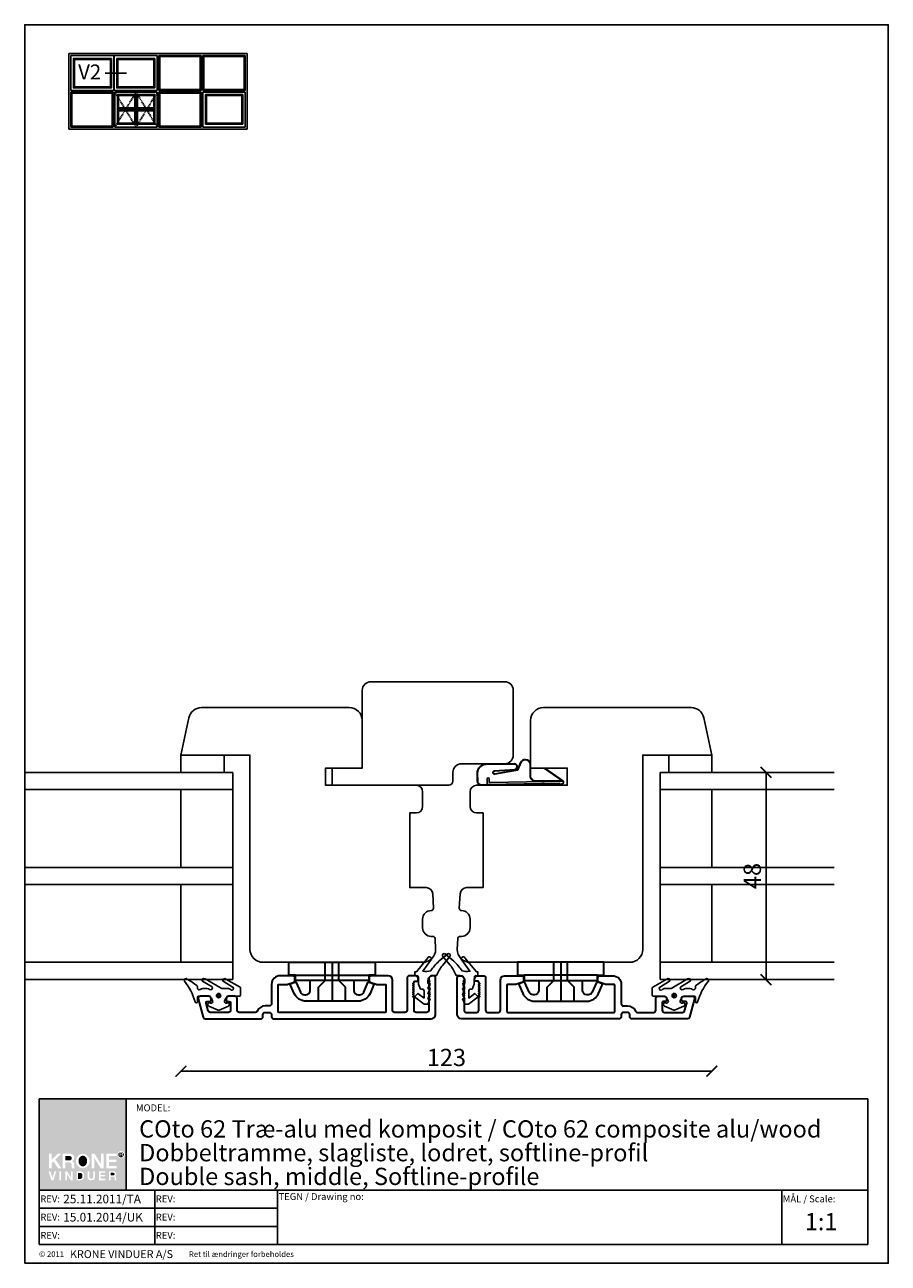
# Model space of a CAD drawing. Units: millimetres. Extents: x 4 to 204, y 4 to 291.
import ezdxf

# ---------------------------------------------------------------- set-up
doc = ezdxf.new("R2010")
doc.units = ezdxf.units.MM
doc.header["$LTSCALE"] = 0.5
doc.linetypes.add('DASHED', pattern=[0.75, 0.5, -0.25])
doc.layers.add('alu', color=174, linetype='Continuous', lineweight=35)
for name, color, linetype in [('Gummi', 1, 'Continuous'), ('GUMMIliste', 3, 'Continuous'), ('Mål_1', 1, 'Continuous')]:
    doc.layers.add(name, color=color, linetype=linetype)
doc.styles.add('Ariel Black', font='txt', dxfattribs={"height": 1})
doc.styles.get("Standard").update_dxf_attribs({"font": 'arial.ttf'})
doc.dimstyles.new('ISO-25', dxfattribs={"dimtxt": 2.5, "dimasz": 2.5, "dimexe": 1.25, "dimexo": 6, "dimtad": 1, "dimtxsty": 'Standard', "dimblk": 'ARCHTICK', "dimcen": 2.5, "dimse1": 1, "dimse2": 1, "dimadec": 0, "dimazin": 0, "dimtfac": 1, "dimtmove": 0, "dimatfit": 3, "dimldrblk": 'NONE', "dimfxl": 1, "dimarcsym": 0})

# ---------------------------------------------------------------- blocks, each defined once
blk = doc.blocks.new('_ArchTick')
at = {"color": 0, "linetype": 'ByBlock', "const_width": 0.15}
blk.add_lwpolyline([(-0.5, -0.5), (0.5, 0.5)], dxfattribs=at)
blk = doc.blocks.new('*D8')
at = {"layer": 'Defpoints', "color": 0, "transparency": 16777216}
for p in [(40.53, 60.41), (163.53, 60.41), (40.53, 48.86)]:
    blk.add_point(p, dxfattribs=at)
at = {"layer": 'Mål_1', "color": 0, "lineweight": -2, "transparency": 16777216}
blk.add_line((163.53, 48.86), (40.53, 48.86), dxfattribs=at)
at = {"layer": 'Mål_1', "color": 0, "lineweight": -2, "transparency": 16777216, "xscale": 2.499997096446976, "yscale": 2.499997096446976, "zscale": 2.499997096446976, "rotation": 180}
blk.add_blockref('_ArchTick', (40.53, 48.86), dxfattribs=at)
at = {"layer": 'Mål_1', "color": 0, "lineweight": -2, "transparency": 16777216, "xscale": 2.499997096446976, "yscale": 2.499997096446976, "zscale": 2.499997096446976}
blk.add_blockref('_ArchTick', (163.53, 48.86), dxfattribs=at)
at = {"layer": 'Mål_1', "color": 0, "transparency": 16777216, "insert": (102.03, 51.53), "char_height": 4, "attachment_point": 5}
blk.add_mtext('123', dxfattribs=at)
blk = doc.blocks.new('_None')
blk = doc.blocks.new('*D9')
at = {"layer": 'Defpoints', "color": 0, "transparency": 16777216}
for p in [(176.09, 118.08), (191.87, 118.08), (191.87, 70.08)]:
    blk.add_point(p, dxfattribs=at)
at = {"layer": 'Mål_1', "color": 0, "lineweight": -2, "transparency": 16777216}
blk.add_line((176.09, 70.08), (176.09, 118.08), dxfattribs=at)
at = {"layer": 'Mål_1', "color": 0, "lineweight": -2, "transparency": 16777216, "xscale": 2.499997096446976, "yscale": 2.499997096446976, "zscale": 2.499997096446976}
for p, rotation in [((176.09, 118.08), 90), ((176.09, 70.08), 270)]:
    blk.add_blockref('_ArchTick', p, dxfattribs=dict(at, rotation=rotation))
at = {"layer": 'Mål_1', "color": 0, "transparency": 16777216, "insert": (173.42, 94.08), "char_height": 4, "attachment_point": 5, "rotation": 90}
blk.add_mtext('48', dxfattribs=at)
blk = doc.blocks.new('*E10')
h = blk.add_hatch(color=252)
h.dxf.hatch_style = 1
h.paths.add_polyline_path([(6.03, 32.45), (8.8, 29.51), (10.23, 33.2), (11.77, 29.48), (14.72, 32.43), (13.8, 28.97), (17.72, 30.39), (13.65, 26.39, 0.07898), (7.57, 26.41), (7.53, 26.71, -0.077026), (13.54, 26.71), (16.53, 29.64), (13.36, 28.5), (14.14, 31.43), (11.66, 28.95), (10.24, 32.4), (8.91, 28.95), (6.7, 31.29), (7.62, 28.36), (4.04, 29.64), (6.66, 27.21), (6.45, 26.99), (2.76, 30.42), (7.15, 28.84)], flags=16)
h.paths.add_polyline_path([(2.93, 24.28), (2.93, 22.82), (4.38, 24.28), (5.14, 24.28), (3.81, 22.95), (5.2, 20.92), (4.45, 20.92), (3.36, 22.5), (2.93, 22.06), (2.93, 20.92), (2.3, 20.92), (2.3, 24.28)], flags=16)
h.paths.add_polyline_path([(5.49, 24.28), (7.38, 24.28, -0.737481), (7.67, 22.53, -0.372384), (8.13, 21.97), (8.13, 21.46, 0.127106), (8.34, 20.92), (7.7, 20.92, -0.151399), (7.57, 21.32), (7.57, 21.8, 0.414214), (7.07, 22.3), (6.09, 22.3), (6.09, 20.92), (5.49, 20.92)], flags=16)
h.paths.add_polyline_path([(6.09, 23.75), (7.12, 23.75, -1), (7.12, 22.75), (6.09, 22.75)], flags=0)
edge = h.paths.add_edge_path(flags=16)
edge.add_ellipse((10.17, 22.6), major_axis=(0, -1.68), ratio=0.949979, start_angle=0, end_angle=360)
edge = h.paths.add_edge_path(flags=0)
edge.add_ellipse((10.17, 22.6), major_axis=(0, -1.25), ratio=0.802586, start_angle=0, end_angle=360)
h.paths.add_polyline_path([(12.24, 24.28), (12.89, 24.28), (14.37, 21.9), (14.37, 24.28), (14.97, 24.28), (14.97, 20.92), (14.34, 20.92), (12.84, 23.33), (12.84, 20.92), (12.24, 20.92)], flags=16)
h.paths.add_polyline_path([(3.62, 20.2), (4.01, 20.2), (3.35, 18.15), (2.9, 18.15), (2.23, 20.2), (2.63, 20.2), (3.13, 18.67)], flags=16)
h.paths.add_polyline_path([(4.76, 20.2), (5.14, 20.2), (5.14, 18.15), (4.76, 18.15)], flags=16)
h.paths.add_polyline_path([(6.12, 20.2), (6.52, 20.2), (7.42, 18.75), (7.42, 20.2), (7.78, 20.2), (7.78, 18.15), (7.4, 18.15), (6.48, 19.62), (6.48, 18.15), (6.12, 18.15)], flags=16)
h.paths.add_polyline_path([(8.72, 20.2), (9.61, 20.2, -0.414214), (10.46, 19.35), (10.46, 19, -0.414214), (9.61, 18.15), (8.72, 18.15)], flags=16)
h.paths.add_polyline_path([(9.09, 19.86), (9.58, 19.86, -0.414214), (10.08, 19.36), (10.08, 18.96, -0.414214), (9.58, 18.46), (9.09, 18.46)], flags=0)
h.paths.add_polyline_path([(15.62, 24.28), (18.03, 24.28), (18.03, 23.75), (16.22, 23.75), (16.22, 22.9), (17.9, 22.9), (17.9, 22.41), (16.22, 22.41), (16.22, 21.47), (18.03, 21.47), (18.03, 20.92), (15.62, 20.92)], flags=16)
h.paths.add_polyline_path([(11.3, 20.2), (11.69, 20.2), (11.69, 18.91, 1), (12.58, 18.91), (12.58, 20.2), (12.97, 20.2), (12.97, 18.8, -0.414214), (12.32, 18.15), (11.95, 18.15, -0.414214), (11.3, 18.8)], flags=16)
h.paths.add_polyline_path([(13.91, 20.2), (15.39, 20.2), (15.39, 19.87), (14.28, 19.87), (14.28, 19.36), (15.31, 19.36), (15.31, 19.06), (14.28, 19.06), (14.28, 18.49), (15.39, 18.49), (15.39, 18.15), (13.91, 18.15)], flags=16)
h.paths.add_polyline_path([(19.07, 24.06, -1), (18.52, 24.06, -1)], flags=0)
h.paths.add_polyline_path([(18.66, 24.28), (18.88, 24.28, -0.737481), (18.91, 24.07, -0.356966), (18.96, 24.01), (18.96, 23.95, 0.127106), (18.99, 23.89), (18.91, 23.89, -0.151399), (18.9, 23.93), (18.9, 23.99, 0.414214), (18.84, 24.05), (18.73, 24.05), (18.73, 23.89), (18.66, 23.89)], flags=0)
h.paths.add_polyline_path([(18.73, 24.22), (18.85, 24.22, -1), (18.85, 24.1), (18.73, 24.1)], flags=0)
h.paths.add_polyline_path([(16.26, 20.2), (17.41, 20.2, -0.737481), (17.59, 19.13, -0.372384), (17.87, 18.79), (17.87, 18.48, 0.127106), (18, 18.15), (17.61, 18.15, -0.151399), (17.53, 18.4), (17.53, 18.69, 0.414214), (17.23, 18.99), (16.63, 18.99), (16.63, 18.15), (16.26, 18.15)], flags=16)
h.paths.add_polyline_path([(16.63, 19.87), (17.25, 19.87, -1), (17.25, 19.27), (16.63, 19.27)], flags=0)
edge = h.paths.add_edge_path()
edge.add_arc((19.04, 24.07), 0.849, 0, 360)
h.paths.add_polyline_path([(20.22, 36.98), (0.08, 36.98), (0.08, 15.89), (20.22, 15.89)])
blk.add_hatch(color=1).paths.add_polyline_path([(17.72, 30.39), (13.8, 28.97), (14.72, 32.43), (11.77, 29.48), (10.23, 33.2), (8.8, 29.51), (6.03, 32.45), (7.15, 28.84), (2.76, 30.42), (6.45, 26.99), (6.66, 27.21), (4.04, 29.64), (7.62, 28.36), (6.7, 31.29), (8.91, 28.95), (10.24, 32.4), (11.66, 28.95), (14.14, 31.43), (13.36, 28.5), (16.53, 29.64), (13.54, 26.71, 0.077026), (7.53, 26.71), (7.57, 26.41, -0.07898), (13.65, 26.39)])
h = blk.add_hatch(color=252)
h.dxf.hatch_style = 1
h.paths.add_polyline_path([(7.12, 23.75), (6.09, 23.75), (6.09, 22.75), (7.12, 22.75, 1)])
h = blk.add_hatch(color=252)
h.dxf.hatch_style = 1
edge = h.paths.add_edge_path()
edge.add_ellipse((10.17, 22.6), major_axis=(0, -1.25), ratio=0.802586, start_angle=0, end_angle=360)
h = blk.add_hatch(color=252)
h.dxf.hatch_style = 1
h.paths.add_polyline_path([(19.68, 24.07, 1), (18.39, 24.07, 1)])
h.paths.add_polyline_path([(18.72, 24.58), (19.24, 24.58, -0.737481), (19.32, 24.1, -0.372384), (19.44, 23.95), (19.44, 23.81, 0.127106), (19.5, 23.67), (19.32, 23.67, -0.151399), (19.29, 23.77), (19.29, 23.9, 0.414214), (19.15, 24.04), (18.89, 24.04), (18.89, 23.67), (18.72, 23.67)], flags=16)
h.paths.add_polyline_path([(18.89, 24.16), (18.89, 24.43), (19.17, 24.43, -1), (19.17, 24.16)], flags=0)
h = blk.add_hatch(color=252)
h.dxf.hatch_style = 1
h.paths.add_polyline_path([(19.17, 24.43), (18.89, 24.43), (18.89, 24.16), (19.17, 24.16, 1)])
h = blk.add_hatch(color=252)
h.dxf.hatch_style = 1
h.paths.add_polyline_path([(10.08, 19.36, 0.414214), (9.58, 19.86), (9.09, 19.86), (9.09, 18.46), (9.58, 18.46, 0.414214), (10.08, 18.96)])
h = blk.add_hatch(color=252)
h.dxf.hatch_style = 1
h.paths.add_polyline_path([(17.25, 19.87), (16.63, 19.87), (16.63, 19.27), (17.25, 19.27, 1)])
for p, q in [((192.08, 36.98, 0), (0.08, 36.98, 0)), ((0.08, 3.23, 0), (0.08, 36.98, 0)), ((192.08, 36.98, 0), (192.08, 3.23, 0)), ((0.08, 15.89, 0), (192.08, 15.89, 0)), ((26.83, 15.89, 0), (26.83, 3.23, 0)), ((55.27, 3.23, 0), (55.27, 15.89, 0)), ((172.08, 15.89, 0), (172.08, 3.23, 0)), ((0.08, 11.67, 0), (55.27, 11.67, 0)), ((0.08, 7.45, 0), (55.27, 7.45, 0)), ((192.08, 3.23, 0), (0.08, 3.23, 0))]:
    blk.add_line(p, q)
at = {"elevation": 0}
blk.add_lwpolyline([(0.08, 15.89), (20.22, 15.89), (20.22, 36.98), (0.08, 36.98)], close=True, dxfattribs=at)
blk.add_lwpolyline([(0.08, 15.89), (20.22, 15.89), (20.22, 36.98), (0.08, 36.98)], close=True, dxfattribs=at)
blk.add_lwpolyline([(0.08, 15.89), (20.22, 15.89), (20.22, 36.98), (0.08, 36.98)], close=True, dxfattribs=at)
blk.add_lwpolyline([(0.08, 15.89), (20.22, 15.89), (20.22, 36.98), (0.08, 36.98)], close=True, dxfattribs=at)
blk.add_lwpolyline([(0.08, 15.89), (20.22, 15.89), (20.22, 36.98), (0.08, 36.98)], close=True, dxfattribs=at)
for s, height, p in [('MODEL:', 1.6, (22.47, 34.12, 0)), ('COto 62 Træ-alu med komposit / COto 62 composite alu/wood', 4, (23.21, 28.04, 0)), ('Dobbeltramme, slagliste, lodret, softline-profil', 4, (23.21, 22.54, 0)), ('Double sash, middle, Softline-profile', 4, (23.21, 17.04, 0)), ('REV:', 1.6, (0.33, 13.03, 0)), ('25.11.2011/TA', 2, (5.64, 12.81, 0)), ('REV:', 1.6, (27.08, 13.03, 0)), ('TEGN / Drawing no:', 1.6, (55.52, 13.57, 0)), ('MÅL / Scale:', 1.6, (172.33, 13.03, 0)), ('REV:', 1.6, (0.33, 8.81, 0)), ('15.01.2014/UK', 2, (5.64, 8.59, 0)), ('REV:', 1.6, (27.08, 8.81, 0)), ('1:1', 4, (177.43, 6.56, 0)), ('REV:', 1.6, (0.33, 4.59, 0)), ('REV:', 1.6, (27.08, 4.59, 0)), ('© 2011', 1.3, (0, 0.38, 0)), ('KRONE VINDUER A/S', 1.82, (7.22, 0.13, 0)), ('Ret til ændringer forbeholdes', 1.3, (34.77, 0.38, 0))]:
    blk.add_text(s, height=height).set_placement(p)

msp = doc.modelspace()

# ---------------------------------------------------------------- linework, layer by layer
for p, q in [((55.877, 284.5909), (14.5913, 284.5909)), ((14.5913, 284.5909), (14.5913, 267.095)), ((15.0287, 284.1535), (15.0287, 276.0252)), ((25.0126, 284.1535), (15.0287, 284.1535)), ((25.0126, 276.0252), (25.0126, 284.1535)), ((25.0126, 284.1535), (25.068, 284.1535)), ((25.068, 284.1535), (25.068, 276.0252)), ((35.0519, 284.1535), (25.068, 284.1535)), ((35.0519, 276.0252), (35.0519, 284.1535)), ((35.4164, 276.0252), (35.4164, 284.1535)), ((35.4164, 284.1535), (45.2457, 284.1535)), ((45.2457, 284.1535), (45.2457, 276.0252)), ((45.6102, 276.0252), (45.6102, 284.1535)), ((45.6102, 284.1535), (55.4396, 284.1535)), ((55.4396, 284.1535), (55.4396, 276.0252)), ((55.877, 267.095), (55.877, 284.5909)), ((35.6497, 276.2585), (35.6497, 283.9203)), ((35.6497, 283.9203), (45.0125, 283.9203)), ((45.0125, 283.9203), (45.0125, 276.2585)), ((45.8435, 276.2585), (45.8435, 283.9203)), ((45.8435, 283.9203), (55.2063, 283.9203)), ((55.2063, 283.9203), (55.2063, 276.2585)), ((27.9445, 280.0244), (22.937, 280.0244)), ((25.0126, 276.0252), (15.0287, 276.0252)), ((24.8581, 275.6607), (15.0287, 275.6607)), ((15.0287, 275.6607), (15.0287, 267.5324)), ((15.262, 275.4274), (24.6248, 275.4274)), ((15.262, 267.7656), (15.262, 275.4274)), ((24.6248, 275.4274), (24.6248, 267.7656)), ((24.8581, 267.5324), (24.8581, 275.6607)), ((25.0126, 276.0252), (25.068, 276.0252)), ((35.0519, 276.0252), (25.068, 276.0252)), ((25.2226, 275.6607), (25.2226, 267.5324)), ((25.2226, 275.6607), (35.0519, 275.6607)), ((35.0519, 267.5324), (35.0519, 275.6607)), ((45.2457, 276.0252), (35.4164, 276.0252)), ((45.2457, 275.6607), (35.4164, 275.6607)), ((35.4164, 267.5324), (35.4164, 275.6607)), ((45.0125, 276.2585), (35.6497, 276.2585)), ((35.6497, 275.4274), (45.0125, 275.4274)), ((35.6497, 267.7656), (35.6497, 275.4274)), ((45.0125, 275.4274), (45.0125, 267.7656)), ((45.2457, 267.5324), (45.2457, 275.6607)), ((55.4396, 276.0252), (45.6102, 276.0252)), ((45.6102, 275.6607), (45.6102, 267.5324)), ((45.6102, 275.6607), (55.4396, 275.6607)), ((55.2063, 276.2585), (45.8435, 276.2585)), ((55.4396, 267.5324), (55.4396, 275.6607)), ((14.5913, 267.095), (55.877, 267.095)), ((15.0287, 267.5324), (24.8581, 267.5324)), ((24.6248, 267.7656), (15.262, 267.7656)), ((25.2226, 267.5324), (35.0519, 267.5324)), ((35.4164, 267.5324), (45.2457, 267.5324)), ((45.0125, 267.7656), (35.6497, 267.7656)), ((45.6102, 267.5324), (55.4396, 267.5324)), ((52.5283, 118.0837), (4.3458, 118.0837)), ((52.5283, 118.0837), (52.5283, 70.0838)), ((151.5282, 118.0837), (191.8669, 118.0837)), ((151.5282, 118.0837), (151.5282, 70.0838)), ((52.5283, 114.0837), (4.3458, 114.0837)), ((40.5283, 114.0837), (40.5283, 96.0838)), ((151.5282, 114.0837), (191.8669, 114.0837)), ((163.5281, 114.0837), (163.5281, 96.0838)), ((52.5283, 96.0838), (4.3458, 96.0838)), ((151.5282, 96.0838), (191.8669, 96.0838)), ((52.5283, 92.0838), (4.3458, 92.0838)), ((40.5283, 92.0838), (40.5283, 74.0838)), ((151.5282, 92.0838), (191.8669, 92.0838)), ((163.5281, 92.0838), (163.5281, 74.0838)), ((52.5283, 74.0838), (4.3458, 74.0838)), ((151.5282, 74.0838), (191.8669, 74.0838)), ((52.5283, 70.0838), (4.3458, 70.0838)), ((151.5282, 70.0838), (191.8669, 70.0838))]:
    msp.add_line(p, q)
at = {"linetype": 'DASHED'}
for p, q in [((25.2226, 275.6607), (30.1372, 267.5324)), ((25.2226, 267.5324), (30.1372, 275.6607)), ((30.1372, 267.5324), (35.0519, 275.6607)), ((30.1372, 275.6607), (35.0519, 267.5324))]:
    msp.add_line(p, q, dxfattribs=at)
at = {"linetype": 'Continuous'}
msp.add_lwpolyline([(4.3458, 4.3837), (204.3965, 4.3837), (204.3965, 291.2547), (4.3458, 291.2547)], close=True, dxfattribs=at)
for points in [[(24.4294, 283.4245), (24.4294, 276.6084), (15.6119, 276.6084), (15.6119, 283.4245)], [(24.1961, 283.1913), (24.1961, 276.8417), (15.8452, 276.8417), (15.8452, 283.1913)], [(34.4687, 283.4245), (34.4687, 276.6084), (25.6512, 276.6084), (25.6512, 283.4245)], [(34.2354, 283.1913), (34.2354, 276.8417), (25.8845, 276.8417), (25.8845, 283.1913)], [(30.0541, 275.0775), (25.8058, 275.0775), (25.8058, 271.7525), (30.0541, 271.7525)], [(25.8058, 275.0775), (34.4687, 275.0775), (34.4687, 268.2614), (25.8058, 268.2614)], [(29.8187, 274.842), (26.0412, 274.842), (26.0412, 271.988), (29.8187, 271.988)], [(34.4687, 275.0775), (30.2203, 275.0775), (30.2203, 271.7525), (34.4687, 271.7525)], [(34.2332, 274.842), (30.4558, 274.842), (30.4558, 271.988), (34.2332, 271.988)], [(46.1934, 268.2614), (46.1934, 275.0775), (54.8564, 275.0775), (54.8564, 268.2614)], [(46.4267, 268.4946), (46.4267, 274.8442), (54.6231, 274.8442), (54.6231, 268.4946)], [(30.0541, 268.2614), (25.8058, 268.2614), (25.8058, 271.5863), (30.0541, 271.5863)], [(29.8187, 268.4968), (26.0412, 268.4968), (26.0412, 271.3509), (29.8187, 271.3509)], [(34.4687, 268.2614), (30.2203, 268.2614), (30.2203, 271.5863), (34.4687, 271.5863)], [(34.2332, 268.4968), (30.4558, 268.4968), (30.4558, 271.3509), (34.2332, 271.3509)]]:
    msp.add_lwpolyline(points, close=True)
at = {"flags": 128}
msp.add_lwpolyline([(75.5282, 115.0837), (102.5288, 115.0837, 0.41421356), (103.5288, 116.0837), (103.5288, 118.0834, -0.41421356), (105.5288, 120.0834), (115.5288, 120.0834, 0.41421356), (117.5287, 122.0834), (117.5287, 137.0837, 0.41421356), (115.5288, 139.0837), (84.5282, 139.0837, 0.41421356), (82.5282, 137.0837), (82.5282, 119.0837), (75.5282, 119.0837), (75.5282, 115.0837)], format="xyb", dxfattribs=at)
for points in [[(99.029, 86.6099, -0.42963391), (98.5297, 86.0838), (98.5282, 86.0838, 0.41421356), (96.5282, 84.0838), (96.5282, 82.0838, 0.41421356), (98.5282, 80.0838), (98.8965, 80.0838, -0.39895955), (99.3958, 79.6099), (99.5282, 77.0838, -0.41421356), (96.5282, 74.0838), (59.5283, 74.0838, -0.41421356), (56.5283, 77.0838), (56.5283, 122.0837), (40.5283, 122.0837), (42.3613, 130.7075, -0.35411857), (45.2958, 133.0837), (79.5282, 133.0837, -0.41421356), (82.5282, 130.0837), (82.5282, 119.0837), (74.0282, 119.0837), (74.0282, 115.0837), (95.0282, 115.0837, -0.41421356), (96.5282, 113.5837), (96.5282, 110.1837, -0.41421356), (95.0282, 108.6837), (93.5282, 108.6837), (93.5282, 91.3838), (97.3553, 91.3838, -0.39895955), (98.8533, 89.9623)], [(105.0275, 86.6099, 0.42963391), (105.5268, 86.0838), (105.5282, 86.0838, -0.41421356), (107.5282, 84.0838), (107.5282, 82.0838, -0.41421356), (105.5282, 80.0838), (105.1599, 80.0838, 0.39895955), (104.6606, 79.6099), (104.5282, 77.0838, 0.41421356), (107.5282, 74.0838), (144.5282, 74.0838, 0.41421356), (147.5282, 77.0838), (147.5282, 122.0837), (163.5281, 122.0837), (161.6951, 130.7075, 0.35411857), (158.7607, 133.0837), (124.5282, 133.0837, 0.41421356), (121.5282, 130.0837), (121.5282, 119.0837), (130.0282, 119.0837), (130.0282, 115.0837), (109.0282, 115.0837, 0.41421356), (107.5282, 113.5837), (107.5282, 110.1837, 0.41421356), (109.0282, 108.6837), (110.5282, 108.6837), (110.5282, 91.3838), (106.7011, 91.3838, 0.39895955), (105.2031, 89.9623)]]:
    msp.add_lwpolyline(points, format="xyb", close=True)
for points in [[(113.15, 118.3684, 0.39434116), (112.8798, 118.079), (112.8798, 118.058, 0.46491599), (113.2189, 117.7722), (118.504, 118.6792), (119.2174, 120.354, -0.30062866), (120.3214, 121.0837), (120.3282, 121.0837, -0.41421356), (121.5282, 119.8837), (121.5282, 117.3027, 0.4193348), (122.7491, 116.1029), (128.7374, 116.2074), (124.7621, 118.9842), (124.8193, 119.0662), (129.1871, 116.0152), (129.1941, 115.6153), (127.8874, 115.0837), (127.1193, 115.0837), (127.8198, 115.3913), (110.2005, 115.0837, -0.41421357), (109.1832, 116.0661), (109.1517, 117.869, -0.41509364), (111.2211, 120.0054), (117.8116, 120.1007, -0.40339972), (118.4195, 119.5316), (118.4303, 119.321, -0.4092982), (117.872, 118.6915)], [(111.6729, 115.3096), (128.2942, 115.5996), (128.038, 115.4871), (110.1989, 115.1757, -0.41421357), (109.2752, 116.0677), (109.2437, 117.8706, -0.41509364), (111.2224, 119.9134), (117.8129, 120.0087, -0.40339972), (118.3276, 119.5269), (118.3385, 119.3162, -0.4092982), (117.8657, 118.7833), (113.1437, 118.4601, 0.39434116), (112.7878, 118.079), (112.7878, 118.058, 0.46491599), (113.2344, 117.6815), (118.569, 118.597), (119.302, 120.3179, -0.30062866), (120.3214, 120.9917), (120.3282, 120.9917, -0.41421356), (121.4362, 119.8837), (121.4362, 117.3027, 0.4193348), (122.7507, 116.0109), (128.8659, 116.1176), (129.0167, 116.0123), (112.1657, 115.7183, -0.41421356), (111.9623, 115.9148), (111.9511, 116.5586, 1), (111.4512, 116.5499), (111.4694, 115.5061, 0.41421356)]]:
    msp.add_lwpolyline(points, format="xyb", close=True, dxfattribs=at)
at = {"layer": 'alu'}
for p, q in [((75.5426, 74.0838), (75.5426, 65.0838)), ((128.5138, 74.0838), (128.5138, 65.0838)), ((67.0426, 71.0838), (84.0426, 71.0838)), ((80.6092, 69.8838), (70.476, 69.8838)), ((137.0138, 71.0838), (120.0138, 71.0838)), ((123.4472, 69.8838), (133.5804, 69.8838))]:
    msp.add_line(p, q, dxfattribs=at)
for points in [[(84.3326, 66.8707, -0.29691616), (81.5889, 65.0838), (75.5426, 65.0838), (69.4964, 65.0838, -0.29691616), (66.7526, 66.8707), (65.915, 68.7651, -0.43295077), (66.0857, 69.1679), (66.9535, 69.4874, -0.4460028), (67.2365, 69.3951), (68.2161, 67.1794, 0.29691616), (69.1307, 66.5838), (69.476, 66.5838, 0.41421356), (70.476, 67.5838), (70.476, 69.8838), (67.0426, 69.8838), (67.0426, 71.0838), (65.5426, 71.0838), (65.5426, 74.0838), (85.5426, 74.0838), (85.5426, 71.0838), (84.0426, 71.0838), (84.0426, 69.8838), (83.8808, 69.8838), (80.6092, 69.8838), (80.6092, 67.5838, 0.41421356), (81.6092, 66.5838), (81.9546, 66.5838, 0.29691616), (82.8692, 67.1794), (83.8488, 69.3951, -0.4460028), (84.1317, 69.4874), (84.9995, 69.1679, -0.43295077), (85.1702, 68.7651)], [(119.7238, 66.8707, 0.29691616), (122.4676, 65.0838), (128.5138, 65.0838), (134.5601, 65.0838, 0.29691616), (137.3038, 66.8707), (138.1414, 68.7651, 0.43295077), (137.9707, 69.1679), (137.1029, 69.4874, 0.4460028), (136.82, 69.3951), (135.8404, 67.1794, -0.29691616), (134.9258, 66.5838), (134.5804, 66.5838, -0.41421356), (133.5804, 67.5838), (133.5804, 69.8838), (137.0138, 69.8838), (137.0138, 71.0838), (138.5138, 71.0838), (138.5138, 74.0838), (118.5138, 74.0838), (118.5138, 71.0838), (120.0138, 71.0838), (120.0138, 69.8838), (120.1757, 69.8838), (123.4472, 69.8838), (123.4472, 67.5838, -0.41421356), (122.4472, 66.5838), (122.1019, 66.5838, -0.29691616), (121.1873, 67.1794), (120.2076, 69.3951, 0.4460028), (119.9247, 69.4874), (119.0569, 69.1679, 0.43295077), (118.8862, 68.7651)]]:
    msp.add_lwpolyline(points, format="xyb", close=True, dxfattribs=at)
at = {"layer": 'alu', "linetype": 'Continuous'}
for points in [[(72.3926, 65.0838), (72.3926, 68.3338), (73.9426, 69.8838), (73.9426, 74.0838)], [(78.6926, 65.0838), (78.6926, 68.3338), (77.1426, 69.8838), (77.1426, 74.0838)], [(125.3638, 65.0838), (125.3638, 68.3338), (126.9138, 69.8838), (126.9138, 74.0838)], [(131.6638, 65.0838), (131.6638, 68.3338), (130.1138, 69.8838), (130.1138, 74.0838)]]:
    msp.add_lwpolyline(points, dxfattribs=at)
at = {"layer": 'alu'}
for points in [[(95.2282, 69.6838, 0.41421356), (95.5282, 69.9838), (95.5282, 70.1838, 0.41421356), (94.7282, 70.9838), (93.4282, 70.9838, 0.41421356), (92.9282, 70.4838), (92.9282, 62.9838, -0.41421356), (92.4282, 62.4838), (90.0282, 62.4838, -0.41421356), (89.5282, 62.9838), (89.5282, 69.9838, 0.41421356), (88.5282, 70.9838), (84.6282, 70.9838, 0.41421356), (84.1282, 70.4838), (84.1282, 69.7938, 0.31529879), (84.3256, 69.5119), (85.727, 69.0019, 0.08748866), (85.8296, 68.9838), (87.8282, 68.9838, -0.41421356), (88.0282, 68.7838), (88.0282, 62.6838, -0.41421356), (87.8282, 62.4838), (63.2283, 62.4838, -0.41421356), (63.0283, 62.6838), (63.0283, 68.7838, -0.41421356), (63.2283, 68.9838), (65.2269, 68.9838, 0.08748866), (65.3295, 69.0019), (66.7309, 69.5119, 0.31529879), (66.9283, 69.7938), (66.9283, 70.4838, 0.41421356), (66.4283, 70.9838), (63.5283, 70.9838, 0.41421356), (61.5283, 68.9838), (61.5283, 64.4838, -0.41421356), (61.0283, 63.9838), (60.0283, 63.9838, 0.29821663), (58.1952, 62.7838, -0.29821663), (57.737, 62.4838), (54.0283, 62.4838, -0.41421356), (53.5283, 62.9838), (53.5283, 65.7338, 0.41421356), (53.0283, 66.2338), (51.5283, 66.2338, 0.41421356), (51.0283, 65.7338), (51.0283, 65.3338, 0.41421356), (51.3283, 65.0338), (51.7283, 65.0338, -0.41421356), (52.0283, 64.7338), (52.0283, 62.9838, -0.41421356), (51.5283, 62.4838), (47.3181, 62.4838, -0.33945426), (46.8351, 62.8544), (46.3523, 64.6561, -0.49314543), (46.6421, 65.0338), (47.2283, 65.0338, 0.41421356), (47.5283, 65.3338), (47.5283, 65.7338, 0.41421356), (47.0283, 66.2338), (45.0283, 66.2338, 0.49314543), (44.5453, 65.6044), (45.6841, 61.3544, 0.33945426), (46.1671, 60.9838), (59.0283, 60.9838, 0.41421356), (59.5283, 61.4838), (59.5283, 61.9838, -0.41421356), (60.0283, 62.4838), (61.0283, 62.4838, -0.41421356), (61.5283, 61.9838), (61.5283, 61.4838, 0.41421356), (62.0283, 60.9838), (98.5282, 60.9838, 0.41421356), (99.5282, 61.9838), (99.5282, 70.4838, 0.41421356), (99.0282, 70.9838), (98.7282, 70.9838, 0.41421356), (97.9282, 70.1838), (97.9282, 69.8838, 0.41421356), (98.1282, 69.6838), (98.1782, 69.6838), (98.0012, 69.5383, 0.70397992), (98.1282, 69.1838), (98.1782, 69.1838), (98.0012, 69.0383, 0.70397992), (98.1282, 68.6838), (98.1782, 68.6838), (98.0012, 68.5383, 0.70397992), (98.1282, 68.1838), (98.1782, 68.1838), (98.0012, 68.0383, 0.70397992), (98.1282, 67.6838), (98.1782, 67.6838), (98.0012, 67.5383, 0.70397992), (98.1282, 67.1838), (98.1782, 67.1838), (98.0012, 67.0383, 0.70397992), (98.1282, 66.6838), (98.1782, 66.6838), (98.0012, 66.5383, 0.70397992), (98.1282, 66.1838), (98.1782, 66.1838), (98.0012, 66.0383, 0.22434717), (97.9282, 65.8838), (97.9282, 62.9838, -0.41421356), (97.4282, 62.4838), (95.0282, 62.4838, -0.41421356), (94.5282, 62.9838), (94.5282, 65.8838, 0.22434717), (94.4552, 66.0383), (94.2782, 66.1838), (94.3282, 66.1838, 0.70397992), (94.4552, 66.5383), (94.2782, 66.6838), (94.3282, 66.6838, 0.70397992), (94.4552, 67.0383), (94.2782, 67.1838), (94.3282, 67.1838, 0.70397992), (94.4552, 67.5383), (94.2782, 67.6838), (94.3282, 67.6838, 0.70397992), (94.4552, 68.0383), (94.2782, 68.1838), (94.3282, 68.1838, 0.70397992), (94.4552, 68.5383), (94.2782, 68.6838), (94.3282, 68.6838, 0.70397992), (94.4552, 69.0383), (94.2782, 69.1838), (94.3282, 69.1838, 0.41421356), (94.5282, 69.3838), (94.5282, 69.4838, -0.41421356), (94.7282, 69.6838), (95.2282, 69.6838)], [(108.8282, 69.6838, -0.41421356), (108.5282, 69.9838), (108.5282, 70.1838, -0.41421356), (109.3282, 70.9838), (110.6282, 70.9838, -0.41421356), (111.1282, 70.4838), (111.1282, 62.9838, 0.41421356), (111.6282, 62.4838), (114.0282, 62.4838, 0.41421356), (114.5282, 62.9838), (114.5282, 69.9838, -0.41421356), (115.5282, 70.9838), (119.4282, 70.9838, -0.41421356), (119.9282, 70.4838), (119.9282, 69.7938, -0.31529879), (119.7308, 69.5119), (118.3294, 69.0019, -0.08748866), (118.2268, 68.9838), (116.2282, 68.9838, 0.41421356), (116.0282, 68.7838), (116.0282, 62.6838, 0.41421356), (116.2282, 62.4838), (140.8282, 62.4838, 0.41421356), (141.0282, 62.6838), (141.0282, 68.7838, 0.41421356), (140.8282, 68.9838), (138.8296, 68.9838, -0.08748866), (138.7269, 69.0019), (137.3256, 69.5119, -0.31529879), (137.1282, 69.7938), (137.1282, 70.4838, -0.41421356), (137.6282, 70.9838), (140.5282, 70.9838, -0.41421356), (142.5282, 68.9838), (142.5282, 64.4838, 0.41421356), (143.0282, 63.9838), (144.0282, 63.9838, -0.29821663), (145.8612, 62.7838, 0.29821663), (146.3194, 62.4838), (150.0282, 62.4838, 0.41421356), (150.5282, 62.9838), (150.5282, 65.7338, -0.41421356), (151.0282, 66.2338), (152.5282, 66.2338, -0.41421356), (153.0282, 65.7338), (153.0282, 65.3338, -0.41421356), (152.7282, 65.0338), (152.3282, 65.0338, 0.41421356), (152.0282, 64.7338), (152.0282, 62.9838, 0.41421356), (152.5282, 62.4838), (156.7384, 62.4838, 0.33945426), (157.2213, 62.8544), (157.7041, 64.6561, 0.49314543), (157.4143, 65.0338), (156.8281, 65.0338, -0.41421356), (156.5281, 65.3338), (156.5281, 65.7338, -0.41421356), (157.0281, 66.2338), (159.0281, 66.2338, -0.49314543), (159.5111, 65.6044), (158.3723, 61.3544, -0.33945426), (157.8894, 60.9838), (145.0282, 60.9838, -0.41421356), (144.5282, 61.4838), (144.5282, 61.9838, 0.41421356), (144.0282, 62.4838), (143.0282, 62.4838, 0.41421356), (142.5282, 61.9838), (142.5282, 61.4838, -0.41421356), (142.0282, 60.9838), (105.5282, 60.9838, -0.41421356), (104.5282, 61.9838), (104.5282, 70.4838, -0.41421356), (105.0282, 70.9838), (105.3282, 70.9838, -0.41421356), (106.1282, 70.1838), (106.1282, 69.8838, -0.41421356), (105.9282, 69.6838), (105.8782, 69.6838), (106.0552, 69.5383, -0.70397992), (105.9282, 69.1838), (105.8782, 69.1838), (106.0552, 69.0383, -0.70397992), (105.9282, 68.6838), (105.8782, 68.6838), (106.0552, 68.5383, -0.70397992), (105.9282, 68.1838), (105.8782, 68.1838), (106.0552, 68.0383, -0.70397992), (105.9282, 67.6838), (105.8782, 67.6838), (106.0552, 67.5383, -0.70397992), (105.9282, 67.1838), (105.8782, 67.1838), (106.0552, 67.0383, -0.70397992), (105.9282, 66.6838), (105.8782, 66.6838), (106.0552, 66.5383, -0.70397992), (105.9282, 66.1838), (105.8782, 66.1838), (106.0552, 66.0383, -0.22434717), (106.1282, 65.8838), (106.1282, 62.9838, 0.41421356), (106.6282, 62.4838), (109.0282, 62.4838, 0.41421356), (109.5282, 62.9838), (109.5282, 65.8838, -0.22434717), (109.6012, 66.0383), (109.7782, 66.1838), (109.7282, 66.1838, -0.70397992), (109.6012, 66.5383), (109.7782, 66.6838), (109.7282, 66.6838, -0.70397992), (109.6012, 67.0383), (109.7782, 67.1838), (109.7282, 67.1838, -0.70397992), (109.6012, 67.5383), (109.7782, 67.6838), (109.7282, 67.6838, -0.70397992), (109.6012, 68.0383), (109.7782, 68.1838), (109.7282, 68.1838, -0.70397992), (109.6012, 68.5383), (109.7782, 68.6838), (109.7282, 68.6838, -0.70397992), (109.6012, 69.0383), (109.7782, 69.1838), (109.7282, 69.1838, -0.41421356), (109.5282, 69.3838), (109.5282, 69.4838, 0.41421356), (109.3282, 69.6838), (108.8282, 69.6838)]]:
    msp.add_lwpolyline(points, format="xyb", dxfattribs=at)
at = {"layer": 'Gummi', "color": 1}
for points in [[(95.25, 70.9936), (95.2505, 70.9937), (94.7505, 70.9925), (94.7482, 71.8925), (95.0791, 71.898), (97.7237, 75.1403), (97.7234, 75.1403, -0.81740222), (98.5888, 74.7837), (98.5891, 74.7835), (96.5742, 72.0164), (96.5743, 72.0161, 0.09294916), (98.3989, 72.1055, -0.05518237), (100.2874, 74.3365), (100.2872, 74.3362), (102.2811, 76.0171), (100.2872, 74.3362), (102.2651, 76.003), (102.2648, 76.0034, -0.989867), (102.8179, 75.4254), (102.8175, 75.4254), (101.1734, 73.4553), (101.1734, 73.4549, 0.0712), (99.75, 71.0047), (99.7504, 71.0048), (98.9504, 71.0029), (98.95, 71.0027, 0.414214), (97.753, 69.7997), (97.7534, 69.7999), (97.7549, 69.1999), (98.2549, 69.2011), (97.7578, 67.9999), (98.2578, 68.0011), (97.7608, 66.7999), (98.2608, 66.8011), (97.7637, 65.5999), (98.2637, 65.6012), (97.7667, 64.3999), (96.8667, 64.3977), (94.6625, 66.0923), (95.4446, 66.8782), (96.8633, 65.7877), (96.8593, 67.3977), (96.8589, 67.3975, 0.414214), (96.3576, 67.8963), (96.3581, 67.8965), (96.0581, 67.8957), (95.5554, 68.9945), (95.5512, 70.6945), (95.5508, 70.6943, 0.414214)], [(108.8064, 70.9936), (108.806, 70.9937), (109.306, 70.9925), (109.3082, 71.8925), (108.9773, 71.898), (106.3328, 75.1403), (106.3331, 75.1403, 0.81740222), (105.4676, 74.7837), (105.4673, 74.7835), (107.4822, 72.0164), (107.4822, 72.0161, -0.09294916), (105.6575, 72.1055, 0.05518237), (103.769, 74.3365), (103.7692, 74.3362), (101.7753, 76.0171), (103.7692, 74.3362), (101.7913, 76.003), (101.7916, 76.0034, 0.989867), (101.2386, 75.4254), (101.2389, 75.4254), (102.883, 73.4553), (102.8831, 73.4549, -0.0712), (104.3064, 71.0047), (104.306, 71.0048), (105.106, 71.0029), (105.1064, 71.0027, -0.414214), (106.3035, 69.7997), (106.303, 69.7999), (106.3015, 69.1999), (105.8016, 69.2011), (106.2986, 67.9999), (105.7986, 68.0011), (106.2956, 66.7999), (105.7956, 66.8011), (106.2927, 65.5999), (105.7927, 65.6012), (106.2897, 64.3999), (107.1897, 64.3977), (109.3939, 66.0923), (108.6118, 66.8782), (107.1931, 65.7877), (107.1971, 67.3977), (107.1975, 67.3975, -0.414214), (107.6988, 67.8963), (107.6983, 67.8965), (107.9983, 67.8957), (108.501, 68.9945), (108.5052, 70.6945), (108.5057, 70.6943, -0.414214)]]:
    msp.add_lwpolyline(points, format="xyb", close=True, dxfattribs=at)
at = {"layer": 'GUMMIliste'}
for points in [[(50.5283, 118.0837), (40.5283, 118.0837), (40.5283, 122.0837), (50.5283, 122.0837)], [(153.5282, 118.0837), (163.5281, 118.0837), (163.5281, 122.0837), (153.5282, 122.0837)]]:
    msp.add_lwpolyline(points, close=True, dxfattribs=at)
for points in [[(46.8471, 66.23), (44.6307, 66.2301, 0.41421353), (44.3311, 65.93), (44.3307, 64.9499, -0.93086001), (43.8333, 64.9143, 0.09574582), (41.3297, 69.7343, -0.9029163), (41.986, 70.1845, -0.03953593), (44.2874, 68.6244, -0.13742772), (44.3311, 68.469), (44.3311, 68.1301, 0.62616366), (44.9785, 67.8158, -0.16832072), (45.5971, 68.03), (46.5641, 68.0301, -0.16829914), (47.1827, 67.8158, 0.88013603), (47.7491, 68.372), (45.5479, 69.6864, -0.91658767), (46.1384, 70.2219), (49.8186, 68.1367, 0.18907231), (50.0901, 68.03), (51.3537, 68.0301, -0.19626157), (52.0535, 67.7444, 0.93296889), (52.6501, 68.274), (50.3503, 69.6839, -0.93573175), (50.9484, 70.2119), (54.2122, 68.3475, -0.20011755), (54.3311, 68.063), (54.3307, 66.4801, -0.41406035), (54.0811, 66.23), (51.6542, 66.2301, 0.29168886), (50.9291, 65.768), (50.6324, 65.1255, 0.66160232), (51.0652, 64.6483), (51.0671, 64.649), (51.2172, 64.702, -0.95925551), (51.5151, 63.96), (49.3532, 62.987, -0.21471709), (49.1481, 62.987), (46.9863, 63.9602, -0.95917557), (47.2841, 64.702), (47.4341, 64.649), (47.4359, 64.6483, 0.66160231), (47.8691, 65.126), (47.5732, 65.7654, 0.29251204), (46.8469, 66.2301)], [(157.2094, 66.23), (159.4257, 66.2301, -0.41421353), (159.7253, 65.93), (159.7257, 64.9499, 0.93086001), (160.2232, 64.9143, -0.09574582), (162.7267, 69.7343, 0.9029163), (162.0704, 70.1845, 0.03953593), (159.769, 68.6244, 0.13742772), (159.7253, 68.469), (159.7254, 68.1301, -0.62616366), (159.0779, 67.8158, 0.16832072), (158.4593, 68.03), (157.4923, 68.0301, 0.16829914), (156.8737, 67.8158, -0.88013603), (156.3074, 68.372), (158.5086, 69.6864, 0.91658767), (157.918, 70.2219), (154.2379, 68.1367, -0.18907231), (153.9664, 68.03), (152.7028, 68.0301, 0.19626157), (152.0029, 67.7444, -0.93296889), (151.4064, 68.274), (153.7061, 69.6839, 0.93573175), (153.108, 70.2119), (149.8442, 68.3475, 0.20011755), (149.7254, 68.063), (149.7257, 66.4801, 0.41406035), (149.9754, 66.23), (152.4022, 66.2301, -0.29168886), (153.1274, 65.768), (153.424, 65.1255, -0.66160232), (152.9913, 64.6483), (152.9894, 64.649), (152.8392, 64.702, 0.95925551), (152.5414, 63.96), (154.7032, 62.987, 0.21471709), (154.9084, 62.987), (157.0702, 63.9602, 0.95917557), (156.7724, 64.702), (156.6224, 64.649), (156.6205, 64.6483, -0.66160231), (156.1874, 65.126), (156.4832, 65.7654, -0.29251204), (157.2095, 66.2301)]]:
    msp.add_lwpolyline(points, format="xyb", dxfattribs=at)
for centre, radius in [((49.2505, 66.3697), 0.5), ((49.2505, 66.3697), 0.2), ((154.8059, 66.3697), 0.5), ((154.8059, 66.3697), 0.2)]:
    msp.add_circle(centre, radius, dxfattribs=at)

# ---------------------------------------------------------------- block references
msp.add_blockref('*E10', (7.6277, 5.4562, 0))

# ---------------------------------------------------------------- texts
at = {"insert": (16.7176, 282.0519), "char_height": 3.455996, "width": 5.191674, "attachment_point": 1, "style": 'Ariel Black'}
msp.add_mtext('\\pt77.76;{\\fArial|b0|i0|c0|p34;V2}', dxfattribs=at)

# ---------------------------------------------------------------- dimensions: what is measured, and where the dimension line sits
at = {"layer": 'Mål_1'}
dim = msp.add_linear_dim(base=(176.089, 118.0837), p1=(191.8669, 70.0838), p2=(191.8669, 118.0837), angle=90, dimstyle='ISO-25', override={"dimscale": 0.999999, "dimtxt": 4, "dimlfac": 1.000001}, dxfattribs=at)
dim.commit()
dim.dimension.update_dxf_attribs({"geometry": '*D9', "text_midpoint": (176.089, 94.0838), "dimtype": 160})
dim = msp.add_linear_dim(base=(40.5283, 48.8631), p1=(163.5281, 60.413), p2=(40.5283, 60.413), dimstyle='ISO-25', override={"dimscale": 0.999999, "dimtxt": 4, "dimlfac": 1.000001}, dxfattribs=at)
dim.commit()
dim.dimension.update_dxf_attribs({"geometry": '*D8', "text_midpoint": (102.0282, 51.5317)})

doc.saveas('drawing.dxf')
